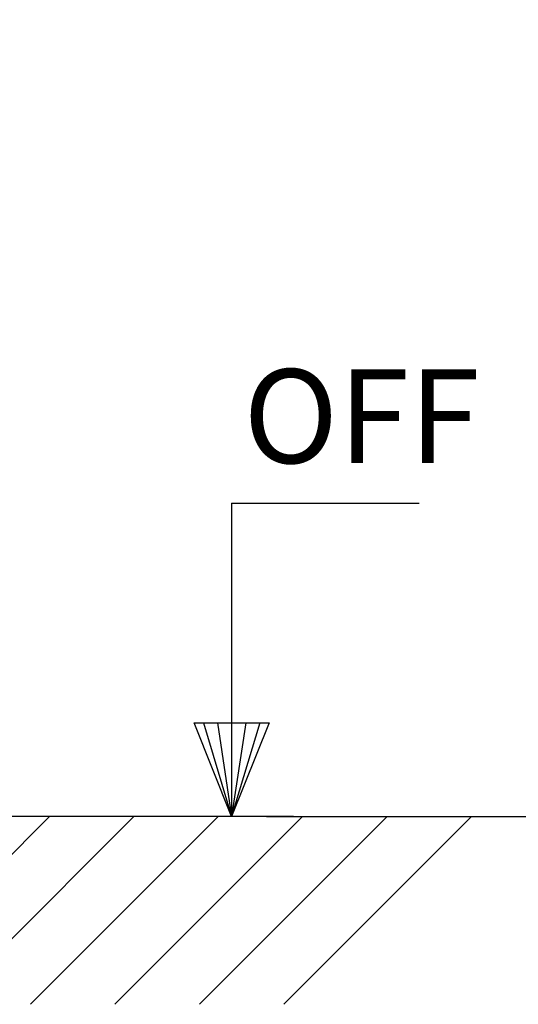
# Model space of a CAD drawing. Units: millimetres. Extents: x 219432 to 226158, y 286175 to 290922.
# Drawn here: x 224548 to 224947, y 287938 to 288725 of the extents above; entities that cross this region are included whole.
import ezdxf

# ---------------------------------------------------------------- set-up
doc = ezdxf.new("R2010")
doc.units = ezdxf.units.MM
doc.layers.get('0').update_dxf_attribs({"lineweight": 30})
doc.layers.add('1', color=7, linetype='Continuous')
doc.styles.add('CONVERTER_1', font='txt.shx', dxfattribs={"width": 0.9})
doc.dimstyles.new('ME10_DIM_6', dxfattribs={"dimtxt": 17.5, "dimasz": 17.5, "dimexe": 10, "dimexo": 0, "dimgap": 10, "dimtad": 1, "dimdsep": 46, "dimtxsty": 'CONVERTER_1', "dimsah": 1, "dimcen": 0.09, "dimclrd": 2, "dimclre": 2, "dimclrt": 3, "dimadec": 0, "dimazin": 0, "dimtfac": 1, "dimtdec": 4, "dimtmove": 0, "dimatfit": 3, "dimfxl": 1, "dimtolj": 1, "dimtzin": 0, "dimarcsym": 0})

# ---------------------------------------------------------------- blocks, each defined once
blk = doc.blocks.new('*D665')
at = {"layer": '1', "color": 2, "lineweight": -2, "transparency": 16777216}
for p, q in [((224341.21, 289505.85), (225024.13, 289505.85)), ((225014.13, 289488.35), (225014.13, 289080.19)), ((225014.13, 288105.55), (225014.13, 288625.19)), ((224745.76, 288088.05), (225024.13, 288088.05))]:
    blk.add_line(p, q, dxfattribs=at)
at = {"layer": '1', "color": 2, "transparency": 16777216}
for points in [[(225011.21, 289488.35), (225017.05, 289488.35), (225014.13, 289505.85)], [(225011.21, 288105.55), (225017.05, 288105.55), (225014.13, 288088.05)]]:
    blk.add_solid(points, dxfattribs=at)
at = {"layer": 'Defpoints', "color": 0, "transparency": 16777216}
for p in [(224341.21, 289505.85), (224745.76, 288088.05), (225014.13, 288088.05)]:
    blk.add_point(p, dxfattribs=at)
at = {"layer": '1', "color": 3, "transparency": 16777216, "insert": (224989.13, 288852.69), "char_height": 50, "attachment_point": 2, "rotation": 90, "style": 'CONVERTER_1'}
blk.add_mtext('\\A1;RAM = 2285', dxfattribs=at)

msp = doc.modelspace()

# ---------------------------------------------------------------- linework, layer by layer
at = {"color": 7, "linetype": 'Continuous'}
msp.add_line((224767.362, 288088.055), (224365.362, 288088.055), dxfattribs=at)
at = {"color": 2, "linetype": 'Continuous'}
for p, q in [((224422.176, 287938.055), (224572.176, 288088.055)), ((224489.645, 287938.055), (224639.645, 288088.055)), ((224557.114, 287938.055), (224707.114, 288088.055)), ((224624.583, 287938.055), (224774.583, 288088.055)), ((224692.052, 287938.055), (224842.052, 288088.055)), ((224759.521, 287938.055), (224909.521, 288088.055))]:
    msp.add_line(p, q, dxfattribs=at)
at = {"layer": '1', "color": 7, "linetype": 'Continuous'}
for p, q in [((224717.841, 288338.47), (224717.841, 288088.055)), ((224717.841, 288338.47), (224867.841, 288338.47)), ((224687.841, 288163.055), (224706.591, 288163.055)), ((224717.841, 288088.055), (224687.841, 288163.055)), ((224695.341, 288163.055), (224717.841, 288088.055)), ((224706.591, 288163.055), (224729.091, 288163.055)), ((224706.591, 288163.055), (224717.841, 288088.055)), ((224729.091, 288163.055), (224717.841, 288088.055)), ((224740.341, 288163.055), (224717.841, 288088.055)), ((224747.841, 288163.055), (224717.841, 288088.055)), ((224729.091, 288163.055), (224747.841, 288163.055)), ((224851.412, 288088.055), (224884.412, 288088.055))]:
    msp.add_line(p, q, dxfattribs=at)

# ---------------------------------------------------------------- texts
at = {"layer": '1', "color": 7, "insert": (224821.634, 288398.215), "char_height": 75, "attachment_point": 5, "line_spacing_factor": 1.320528, "style": 'CONVERTER_1'}
msp.add_mtext('OFF', dxfattribs=at)

# ---------------------------------------------------------------- dimensions: what is measured, and where the dimension line sits
at = {"layer": '1'}
dim = msp.add_linear_dim(base=(225014.129, 288088.055), p1=(224341.212, 289505.853), p2=(224745.762, 288088.055), angle=270, text='RAM = 2285', dimstyle='ME10_DIM_6', override={"dimtxt": 50}, dxfattribs=at)
dim.commit()
dim.dimension.update_dxf_attribs({"geometry": '*D665', "text_midpoint": (225014.129, 288852.693), "dimtype": 160, "text_rotation": 90})

doc.saveas('drawing.dxf')
